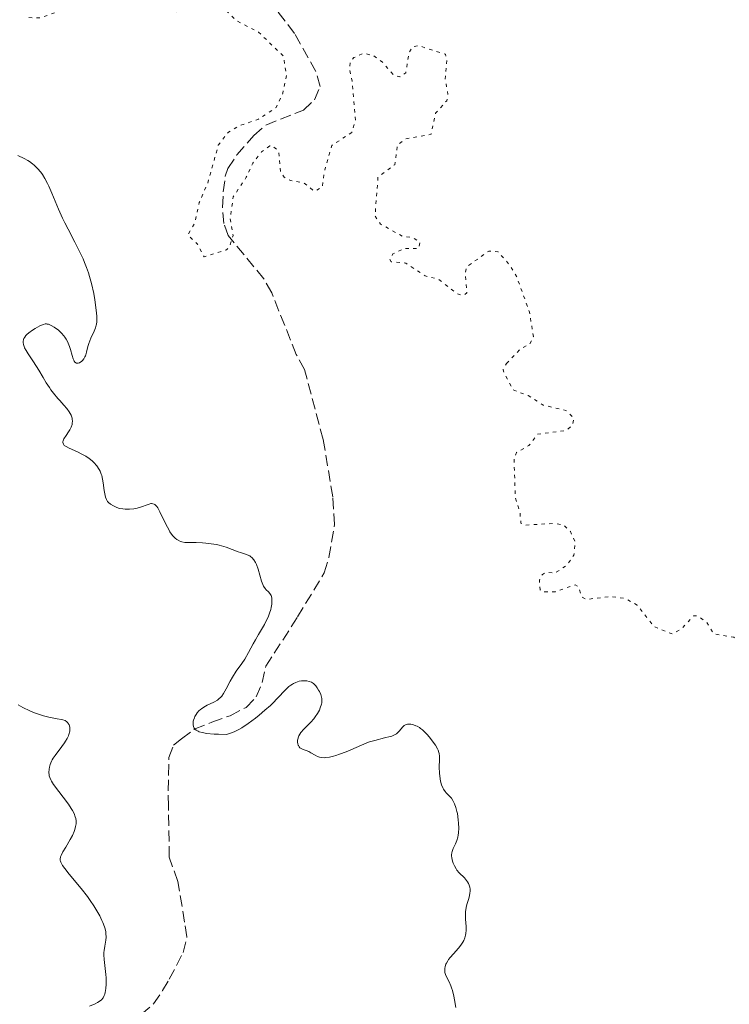
# Model space of a CAD drawing. Units: metres. Extents: x 625458 to 628936, y 4676349 to 4678721.
# Drawn here: x 625914 to 626025, y 4676941 to 4677095 of the extents above; entities that cross this region are included whole.
import ezdxf

# ---------------------------------------------------------------- set-up
doc = ezdxf.new("R2010")
doc.units = ezdxf.units.M
doc.header["$MEASUREMENT"] = 0
doc.linetypes.add('DGN Style 3', pattern=[2.435891, 1.739922, -0.695969])
doc.linetypes.add('DGN Style 5', pattern=[1.217945, 0.521977, -0.695969])
for name, color, linetype, lineweight in [('Barranco lineal', 142, 'DGN Style 3', 13), ('Curva de nivel auxiliar', 30, 'DGN Style 5', 0), ('Curva de nivel intermedia', 30, 'Continuous', 0)]:
    doc.layers.add(name, color=color, linetype=linetype, lineweight=lineweight)

msp = doc.modelspace()

# ---------------------------------------------------------------- linework, layer by layer
at = {"layer": 'Barranco lineal', "color": 142, "linetype": 'DGN Style 3', "lineweight": 13}
msp.add_polyline3d([(625933.21, 4676939.74, 332.85), (625935.09, 4676941.36, 332.85), (625936.5, 4676943.44, 332.85), (625937.56, 4676945.22, 332.85), (625939.72, 4676949.39, 332.11), (625940.32, 4676951.83, 332.12), (625939.96, 4676954.16, 331.36), (625938.9, 4676960.5, 331.36), (625937.56, 4676964.29, 331.36), (625937.43, 4676972.24, 331.36), (625937.39, 4676974.63, 330.62), (625937.49, 4676979.87, 330.62), (625938.22, 4676981.78, 330.62), (625939.48, 4676982.76, 329.87), (625941.47, 4676984.27, 329.87), (625944.2, 4676985.38, 329.87), (625947.05, 4676986.38, 330.62), (625949.57, 4676987.69, 330.62), (625951.13, 4676989.31, 330.62), (625952.05, 4676991.55, 330.62), (625952.64, 4676994.1, 330.62), (625957.59, 4677001.81, 329.5), (625961.77, 4677008.72, 329.13), (625962.49, 4677011.11, 329.13), (625963.36, 4677016.24, 329.13), (625963.1, 4677020.59, 329.03), (625961.59, 4677029.54, 328.47), (625958.7, 4677040.45, 328.38), (625957.39, 4677042.81, 328.01), (625953.57, 4677052.44, 328.01), (625952.34, 4677054.62, 328.01), (625946.74, 4677061.39, 328.01), (625946.08, 4677063.28, 328.01), (625945.88, 4677065.78, 328.01), (625946, 4677068.21, 327.64), (625946.31, 4677070.67, 327.64), (625946.73, 4677071.88, 327.64), (625948.11, 4677073.98, 327.64), (625950.77, 4677077.03, 327.64), (625952.65, 4677078.65, 327.64), (625958.5, 4677080.97, 327.64), (625960.22, 4677082.59, 327.64), (625961.14, 4677084.67, 327.26), (625960.45, 4677087.02, 327.27), (625957.13, 4677092.97, 326.99), (625952.02, 4677099.55, 326.89)], dxfattribs=at)
at = {"layer": 'Curva de nivel auxiliar', "color": 30, "linetype": 'DGN Style 5', "lineweight": 0, "elevation": 327.5, "flags": 128}
for points in [[(625990.2, 4677041.39), (625992.51, 4677043.78), (625993.87, 4677044.44), (625994.43, 4677045.64), (625993.8, 4677049.43), (625991.83, 4677054.93), (625990.72, 4677056.77), (625988.9, 4677058.87), (625987.44, 4677058.97), (625983.99, 4677056.47), (625983.79, 4677055.44), (625984.01, 4677052.46), (625983.55, 4677052.03), (625982.58, 4677052.28), (625979.56, 4677054.58), (625977.54, 4677055.09), (625974.49, 4677057.08), (625972.22, 4677057.31), (625972.03, 4677057.63), (625972.48, 4677058.51), (625974.25, 4677059.38), (625976.5, 4677059.37), (625976.74, 4677060.36), (625975.48, 4677061.11), (625974.11, 4677061.22), (625970.54, 4677063.18), (625969.7, 4677064.42), (625970.15, 4677070.51), (625972.77, 4677072.46), (625973.19, 4677075.51), (625974.47, 4677076.52), (625978.45, 4677077.21), (625979.16, 4677080.49), (625980.89, 4677082.46), (625981.08, 4677083.5), (625980.65, 4677085.79), (625980.9, 4677088.97), (625980.69, 4677089.71), (625976.47, 4677091.07), (625975.5, 4677090.83), (625975.02, 4677090.02), (625974.49, 4677086.8), (625973.55, 4677086.17), (625972.53, 4677086.54), (625970.86, 4677088.46), (625969.47, 4677089.48), (625967.9, 4677089.86), (625966.37, 4677089.19), (625965.85, 4677088.5), (625965.68, 4677087.4), (625966.11, 4677085.53), (625966.62, 4677079.41), (625966.05, 4677077.5), (625962.94, 4677075.47), (625961.79, 4677071.43), (625961.46, 4677068.94), (625960.23, 4677068.31), (625958.61, 4677069.61), (625956.49, 4677070), (625955.5, 4677070.51), (625954.92, 4677071.46), (625954.62, 4677074.65), (625953.63, 4677075.43), (625953.27, 4677075.38), (625951.98, 4677074.46), (625950.61, 4677072.72), (625949.58, 4677070.5), (625947.56, 4677067.44), (625947.06, 4677064.03), (625947.54, 4677061.39), (625946.93, 4677059.57), (625946.49, 4677059.14), (625943, 4677058.06), (625941.99, 4677060.04), (625940.47, 4677061.49), (625941.58, 4677063.42), (625942.25, 4677066.57), (625943.53, 4677069.48), (625945.22, 4677075.5), (625946.79, 4677077.55), (625948.47, 4677078.52), (625951.49, 4677079.57), (625954.24, 4677081.37), (625955.3, 4677083.63), (625955.85, 4677086.41), (625955.42, 4677089.39), (625951.51, 4677093.16), (625947.96, 4677095), (625944.54, 4677098.55), (625943.46, 4677098.68), (625942.41, 4677097.22), (625941.39, 4677096.7), (625938.63, 4677096.35), (625934.44, 4677097.89), (625932.54, 4677099.55), (625929.87, 4677099.83), (625926.81, 4677100.68), (625923.16, 4677099.39), (625920.48, 4677096.48), (625917.52, 4677095.4), (625915.4, 4677095.43)], [(626064.47, 4676954.89), (626063.96, 4676955.97), (626064.45, 4676960.67), (626063.89, 4676963.46), (626063.38, 4676969.21), (626065.09, 4676975.51), (626065.28, 4676979.62), (626066.58, 4676982.42), (626066.03, 4676982.99), (626064.32, 4676982.57), (626063.74, 4676982.75), (626063.5, 4676985.51), (626062.96, 4676985.91), (626062.43, 4676986.02), (626060.51, 4676984.99), (626058.47, 4676984.6), (626057.27, 4676983.5), (626057.07, 4676982.54), (626057.51, 4676980.58), (626057.33, 4676977.45), (626056.64, 4676975.38), (626056.94, 4676972.46), (626056, 4676969.54), (626055.91, 4676965.43), (626054.53, 4676961.49), (626050.34, 4676959.26), (626048.45, 4676956), (626045.44, 4676952.86), (626044.53, 4676952.39), (626043.51, 4676953.06), (626042.32, 4676955.26), (626041.95, 4676957), (626041.19, 4676957.34), (626040.04, 4676957.12), (626038.19, 4676959.15), (626038.16, 4676959.47), (626039.06, 4676960.38), (626041.71, 4676962.53), (626042.15, 4676963.51), (626042.05, 4676965.51), (626040.03, 4676968.03), (626036.23, 4676970.23), (626033.35, 4676974.32), (626033.7, 4676975.64), (626035.4, 4676977.53), (626035.69, 4676978.37), (626035.61, 4676979.65), (626034.76, 4676981.79), (626032.47, 4676983.48), (626029.92, 4676988.99), (626028.98, 4676989.93), (626027.56, 4676990.59), (626026.68, 4676994.39), (626027.13, 4676997.09), (626026.82, 4676997.84), (626025.7, 4676998.64), (626022.54, 4676999.2), (626021.48, 4677000.97), (626019.99, 4677002.01), (626019.45, 4677001.99), (626017.49, 4676999.91), (626016.08, 4676999.17), (626013.26, 4677000.29), (626010.65, 4677003.67), (626008.77, 4677004.69), (626006.47, 4677005.02), (626002.63, 4677004.54), (626002, 4677004.96), (626001.48, 4677006.49), (626000.92, 4677006.82), (625997.84, 4677005.76), (625995.78, 4677005.76), (625995.49, 4677006.07), (625995.36, 4677007.56), (625995.84, 4677008.47), (625996.38, 4677008.77), (625997.76, 4677008.67), (625999.58, 4677009.82), (626000.75, 4677011.47), (626000.94, 4677013.47), (626000.21, 4677015.17), (625999.09, 4677016.19), (625997.65, 4677016.42), (625993.03, 4677016.16), (625992.47, 4677016.48), (625992.32, 4677018.18), (625991.61, 4677020.38), (625991.39, 4677026.59), (625991.79, 4677027.5), (625993.7, 4677028.57), (625995.06, 4677030.36), (625999.55, 4677030.95), (626000.52, 4677031.8), (626000.75, 4677032.84), (625999.51, 4677034.08), (625995.94, 4677034.91), (625993.61, 4677036.4), (625991.25, 4677037.28), (625989.85, 4677039.93), (625989.68, 4677040.44), (625990.2, 4677041.39)]]:
    msp.add_lwpolyline(points, dxfattribs=at)
at = {"layer": 'Curva de nivel intermedia', "color": 30, "linetype": 'Continuous', "lineweight": 0, "flags": 128}
for points, elevation in [([(625920.28, 4677065.5), (625919.22, 4677068.03), (625918.77, 4677069.08), (625918.55, 4677069.53), (625918.14, 4677070.3), (625917.76, 4677070.93), (625917.5, 4677071.29), (625917, 4677071.88), (625916.49, 4677072.38), (625916.21, 4677072.61), (625915.74, 4677072.94), (625915.48, 4677073.1), (625914.88, 4677073.44), (625913.91, 4677073.91)], 330), ([(625921.85, 4677030.74), (625922.03, 4677031.03), (625922.25, 4677031.48), (625922.39, 4677031.88), (625922.42, 4677032.09), (625922.45, 4677032.39), (625922.42, 4677032.7), (625922.39, 4677032.86), (625922.29, 4677033.18), (625922.23, 4677033.34), (625922.1, 4677033.59), (625921.95, 4677033.84), (625921.56, 4677034.36), (625921.11, 4677034.89), (625920.47, 4677035.61), (625920.15, 4677035.96), (625919.49, 4677036.75), (625919.09, 4677037.28), (625918.84, 4677037.64), (625918.36, 4677038.36), (625917.86, 4677039.21), (625917.19, 4677040.37), (625916.83, 4677040.95), (625916.26, 4677041.8), (625915.52, 4677042.9), (625915.2, 4677043.42), (625914.97, 4677043.86), (625914.88, 4677044.07), (625914.79, 4677044.39), (625914.75, 4677044.7), (625914.75, 4677044.85), (625914.81, 4677045.16), (625914.87, 4677045.31), (625915, 4677045.54), (625915.18, 4677045.76), (625915.32, 4677045.91), (625915.65, 4677046.21), (625916.21, 4677046.62), (625916.61, 4677046.87), (625917.34, 4677047.28), (625917.74, 4677047.46), (625917.91, 4677047.52), (625918.16, 4677047.58), (625918.39, 4677047.58), (625918.51, 4677047.57), (625918.7, 4677047.53), (625919.12, 4677047.35), (625919.57, 4677047.09), (625919.81, 4677046.93), (625920.19, 4677046.64), (625920.57, 4677046.31), (625920.75, 4677046.13), (625921.1, 4677045.73), (625921.26, 4677045.52), (625921.48, 4677045.18), (625921.67, 4677044.82), (625921.78, 4677044.57), (625921.97, 4677044.07), (625922.13, 4677043.57), (625922.38, 4677042.65), (625922.55, 4677042.11), (625922.64, 4677041.9), (625922.71, 4677041.79), (625922.84, 4677041.61), (625923.06, 4677041.47), (625923.22, 4677041.45), (625923.32, 4677041.46), (625923.53, 4677041.53), (625923.75, 4677041.65), (625923.85, 4677041.73), (625924, 4677041.87), (625924.21, 4677042.13), (625924.39, 4677042.43), (625924.46, 4677042.6), (625924.52, 4677042.78), (625924.62, 4677043.16), (625924.82, 4677044.05), (625924.98, 4677044.55), (625925.31, 4677045.37), (625925.82, 4677046.47), (625926.04, 4677046.97), (625926.17, 4677047.37), (625926.22, 4677047.57), (625926.26, 4677047.89), (625926.27, 4677048.47), (625926.25, 4677048.82), (625926.16, 4677049.72), (625925.93, 4677051.35), (625925.76, 4677052.32), (625925.41, 4677053.9), (625925.12, 4677055), (625924.95, 4677055.55), (625924.66, 4677056.38), (625924.34, 4677057.2), (625924.11, 4677057.74), (625923.62, 4677058.8), (625922.83, 4677060.36), (625921.76, 4677062.38), (625921.26, 4677063.36), (625920.91, 4677064.09), (625920.28, 4677065.5)], 330), ([(625952.99, 4677001.8), (625953.22, 4677002.4), (625953.41, 4677002.99), (625953.48, 4677003.28), (625953.57, 4677003.83), (625953.59, 4677004.06), (625953.59, 4677004.49), (625953.56, 4677004.79), (625953.45, 4677005.17), (625953.38, 4677005.33), (625953.28, 4677005.48), (625953.06, 4677005.73), (625952.71, 4677006.06), (625952.54, 4677006.25), (625952.29, 4677006.63), (625952.18, 4677006.86), (625951.97, 4677007.41), (625951.43, 4677009.28), (625951.17, 4677010.01), (625951.02, 4677010.33), (625950.76, 4677010.74), (625950.47, 4677011.08), (625950.31, 4677011.22), (625950.13, 4677011.34), (625949.75, 4677011.53), (625949.31, 4677011.68), (625948.66, 4677011.89), (625948.31, 4677012), (625946.46, 4677012.71), (625945.73, 4677012.94), (625945.35, 4677013.04), (625944.95, 4677013.12), (625944.13, 4677013.26), (625943.29, 4677013.35), (625942.75, 4677013.38), (625941.74, 4677013.42), (625940.52, 4677013.42), (625940.01, 4677013.45), (625939.54, 4677013.54), (625939.32, 4677013.61), (625938.94, 4677013.79), (625938.75, 4677013.91), (625938.47, 4677014.13), (625938.2, 4677014.4), (625938.07, 4677014.56), (625937.67, 4677015.12), (625937.47, 4677015.45), (625937.27, 4677015.82), (625936.87, 4677016.62), (625936.11, 4677018.22), (625935.76, 4677018.84), (625935.6, 4677019.06), (625935.5, 4677019.19), (625935.3, 4677019.37), (625935.2, 4677019.43), (625935, 4677019.5), (625934.81, 4677019.52), (625934.68, 4677019.51), (625934.41, 4677019.45), (625932.89, 4677018.91), (625932.36, 4677018.78), (625932.02, 4677018.72), (625931.33, 4677018.65), (625930.65, 4677018.66), (625930.31, 4677018.69), (625929.8, 4677018.78), (625929.36, 4677018.92), (625929.14, 4677019.01), (625928.83, 4677019.15), (625928.4, 4677019.42), (625928.08, 4677019.69), (625927.94, 4677019.86), (625927.75, 4677020.16), (625927.6, 4677020.53), (625927.54, 4677020.76), (625927.39, 4677021.56), (625927.24, 4677022.77), (625927.14, 4677023.36), (625927.01, 4677023.89), (625926.93, 4677024.13), (625926.75, 4677024.59), (625926.6, 4677024.87), (625926.24, 4677025.41), (625925.79, 4677025.94), (625925.52, 4677026.19), (625925.06, 4677026.57), (625924.53, 4677026.93), (625924.23, 4677027.1), (625923.91, 4677027.26), (625923.23, 4677027.58), (625921.94, 4677028.16), (625921.45, 4677028.42), (625921.27, 4677028.54), (625921.17, 4677028.62), (625921.02, 4677028.79), (625920.93, 4677029.04), (625920.94, 4677029.22), (625920.97, 4677029.35), (625921.1, 4677029.62), (625921.47, 4677030.18), (625921.85, 4677030.74)], 330), ([(625957.96, 4676981.39), (625957.84, 4676981.52), (625957.72, 4676981.71), (625957.68, 4676981.81), (625957.62, 4676981.98), (625957.58, 4676982.27), (625957.6, 4676982.58), (625957.62, 4676982.74), (625957.72, 4676983.08), (625957.8, 4676983.25), (625957.94, 4676983.51), (625958.12, 4676983.77), (625958.58, 4676984.3), (625959.65, 4676985.37), (625960.15, 4676985.92), (625960.36, 4676986.19), (625960.72, 4676986.74), (625961, 4676987.27), (625961.14, 4676987.6), (625961.32, 4676988.21), (625961.36, 4676988.41), (625961.4, 4676988.76), (625961.38, 4676989.08), (625961.34, 4676989.29), (625961.21, 4676989.7), (625961.01, 4676990.16), (625960.89, 4676990.4), (625960.68, 4676990.74), (625960.44, 4676991.06), (625960.31, 4676991.2), (625960.08, 4676991.41), (625959.95, 4676991.5), (625959.75, 4676991.62), (625959.41, 4676991.75), (625959.04, 4676991.83), (625958.83, 4676991.84), (625958.42, 4676991.84), (625958.21, 4676991.82), (625957.87, 4676991.76), (625957.34, 4676991.59), (625956.98, 4676991.43), (625956.79, 4676991.32), (625956.52, 4676991.14), (625956.25, 4676990.93), (625955.69, 4676990.41), (625954.47, 4676989.11), (625953.75, 4676988.37), (625953.35, 4676987.99), (625952.5, 4676987.23), (625951.61, 4676986.48), (625951.02, 4676986.01), (625949.9, 4676985.16), (625948.91, 4676984.5), (625948.44, 4676984.22), (625947.72, 4676983.87), (625946.95, 4676983.59), (625946.52, 4676983.46), (625945.27, 4676983.48), (625944.56, 4676983.51), (625943.4, 4676983.62), (625942.95, 4676983.69), (625942.68, 4676983.75), (625942.24, 4676983.88), (625942.06, 4676983.95), (625941.78, 4676984.11), (625941.57, 4676984.29), (625941.47, 4676984.42), (625941.34, 4676984.7), (625941.29, 4676984.96), (625941.28, 4676985.14), (625941.31, 4676985.51), (625941.35, 4676985.7), (625941.48, 4676986.08), (625941.56, 4676986.25), (625941.74, 4676986.57), (625941.91, 4676986.81), (625942.19, 4676987.13), (625942.43, 4676987.34), (625942.59, 4676987.48), (625942.95, 4676987.71), (625943.49, 4676988.02), (625944.53, 4676988.52), (625945.07, 4676988.83), (625945.3, 4676989), (625945.61, 4676989.29), (625945.75, 4676989.46), (625946.03, 4676989.85), (625946.45, 4676990.6), (625947.07, 4676991.79), (625947.43, 4676992.41), (625948.03, 4676993.32), (625948.91, 4676994.56), (625949.34, 4676995.21), (625949.94, 4676996.24), (625950.68, 4676997.6), (625951.02, 4676998.24), (625951.51, 4676999.08), (625952.14, 4677000.11), (625952.43, 4677000.64), (625952.81, 4677001.4), (625952.99, 4677001.8)], 330), ([(625920.66, 4676964.56), (625920.93, 4676965.1), (625921.39, 4676965.86), (625922.1, 4676967.04), (625922.43, 4676967.68), (625922.71, 4676968.31), (625922.82, 4676968.62), (625922.94, 4676969.08), (625923, 4676969.51), (625923.01, 4676969.79), (625923, 4676969.97), (625922.95, 4676970.33), (625922.88, 4676970.58), (625922.7, 4676971.09), (625922.45, 4676971.58), (625922.26, 4676971.91), (625921.82, 4676972.56), (625919.5, 4676975.66), (625919.18, 4676976.15), (625919.06, 4676976.37), (625918.89, 4676976.76), (625918.82, 4676977), (625918.79, 4676977.16), (625918.77, 4676977.5), (625918.8, 4676978.04), (625918.85, 4676978.33), (625918.98, 4676978.79), (625919.16, 4676979.26), (625919.28, 4676979.49), (625919.42, 4676979.73), (625919.73, 4676980.19), (625920.79, 4676981.56), (625921.2, 4676982.15), (625921.38, 4676982.43), (625921.62, 4676982.85), (625921.8, 4676983.25), (625921.88, 4676983.45), (625922.01, 4676983.95), (625922.04, 4676984.18), (625922.03, 4676984.52), (625921.97, 4676984.82), (625921.92, 4676984.96), (625921.79, 4676985.19), (625921.71, 4676985.29), (625921.56, 4676985.44), (625921.28, 4676985.62), (625920.95, 4676985.76), (625920.75, 4676985.81), (625920.05, 4676985.92), (625919.25, 4676986.04), (625918.76, 4676986.14), (625917.9, 4676986.36), (625917.01, 4676986.67), (625916.53, 4676986.85), (625915.79, 4676987.16), (625914.68, 4676987.69), (625913.98, 4676988.08)], 335), ([(625984.53, 4676959.27), (625984.48, 4676959.59), (625984.44, 4676959.75), (625984.34, 4676960.05), (625984.27, 4676960.2), (625984.14, 4676960.42), (625983.99, 4676960.63), (625983.64, 4676961.04), (625982.85, 4676961.86), (625982.49, 4676962.28), (625982.34, 4676962.49), (625982.09, 4676962.93), (625981.9, 4676963.37), (625981.81, 4676963.65), (625981.7, 4676964.18), (625981.66, 4676964.52), (625981.66, 4676964.68), (625981.7, 4676964.99), (625981.74, 4676965.19), (625981.9, 4676965.62), (625982.27, 4676966.39), (625982.46, 4676966.87), (625982.62, 4676967.43), (625982.68, 4676967.74), (625982.72, 4676968.08), (625982.76, 4676968.81), (625982.74, 4676969.58), (625982.7, 4676970.1), (625982.56, 4676971.1), (625982.48, 4676971.44), (625982.31, 4676972.06), (625982.11, 4676972.61), (625981.96, 4676972.93), (625981.85, 4676973.13), (625981.62, 4676973.48), (625981.48, 4676973.65), (625981.19, 4676973.95), (625980.8, 4676974.33), (625980.62, 4676974.54), (625980.37, 4676974.9), (625980.26, 4676975.11), (625980.06, 4676975.6), (625979.91, 4676976.16), (625979.84, 4676976.55), (625979.74, 4676977.4), (625979.72, 4676978.37), (625979.75, 4676979.57), (625979.75, 4676980.07), (625979.71, 4676980.48), (625979.67, 4676980.66), (625979.55, 4676981), (625979.44, 4676981.23), (625979.11, 4676981.77), (625978.63, 4676982.45), (625978.35, 4676982.83), (625977.87, 4676983.4), (625977.35, 4676983.94), (625977.08, 4676984.18), (625976.81, 4676984.39), (625976.62, 4676984.52), (625976.25, 4676984.74), (625976.07, 4676984.83), (625975.71, 4676984.97), (625975.26, 4676985.08), (625975.05, 4676985.09), (625974.77, 4676985.08), (625974.58, 4676985.02), (625974.46, 4676984.97), (625974.25, 4676984.84), (625973.98, 4676984.59), (625973.52, 4676984.02), (625973.22, 4676983.7), (625973.04, 4676983.56), (625972.73, 4676983.38), (625972.32, 4676983.21), (625972.08, 4676983.14), (625971.18, 4676982.91), (625969.68, 4676982.53), (625968.85, 4676982.28), (625968.43, 4676982.13), (625967.58, 4676981.79), (625965.93, 4676981.08), (625965.18, 4676980.75), (625964.17, 4676980.37), (625963.57, 4676980.18), (625963.21, 4676980.08), (625962.56, 4676979.93), (625961.99, 4676979.84), (625961.73, 4676979.83), (625961.36, 4676979.85), (625961.02, 4676979.92), (625960.85, 4676979.97), (625960.69, 4676980.04), (625960.36, 4676980.22), (625959.69, 4676980.61), (625959.33, 4676980.79), (625958.96, 4676980.93), (625958.48, 4676981.1), (625958.25, 4676981.19), (625958.05, 4676981.32), (625957.96, 4676981.39)], 330), ([(625925.13, 4676941.03), (625925.98, 4676941.39), (625926.35, 4676941.57), (625926.79, 4676941.84), (625926.98, 4676942), (625927.22, 4676942.3), (625927.42, 4676942.68), (625927.5, 4676942.9), (625927.57, 4676943.16), (625927.67, 4676943.76), (625927.72, 4676944.44), (625927.7, 4676945.43), (625927.67, 4676945.95), (625927.38, 4676948.29), (625927.34, 4676949.03), (625927.36, 4676949.38), (625927.39, 4676949.73), (625927.51, 4676950.4), (625927.66, 4676951.31), (625927.69, 4676951.8), (625927.67, 4676952.34), (625927.63, 4676952.62), (625927.53, 4676953.07), (625927.44, 4676953.39), (625927.2, 4676954.06), (625927.05, 4676954.41), (625926.7, 4676955.15), (625926.11, 4676956.18), (625925.78, 4676956.71), (625925.22, 4676957.52), (625924.77, 4676958.14), (625923.8, 4676959.38), (625921.94, 4676961.63), (625921.23, 4676962.52), (625920.9, 4676963), (625920.77, 4676963.21), (625920.63, 4676963.49), (625920.57, 4676963.66), (625920.55, 4676963.78), (625920.53, 4676964), (625920.58, 4676964.33), (625920.66, 4676964.56)], 335), ([(625982.29, 4676940.79), (625982.09, 4676941.98), (625981.98, 4676942.59), (625981.78, 4676943.46), (625981.66, 4676943.86), (625981.53, 4676944.21), (625981.26, 4676944.83), (625980.76, 4676945.82), (625980.65, 4676946.11), (625980.61, 4676946.26), (625980.57, 4676946.54), (625980.57, 4676946.68), (625980.58, 4676946.89), (625980.65, 4676947.23), (625980.77, 4676947.57), (625980.85, 4676947.75), (625981.06, 4676948.12), (625981.19, 4676948.31), (625981.41, 4676948.6), (625981.94, 4676949.21), (625982.72, 4676950.08), (625983.09, 4676950.55), (625983.41, 4676951.03), (625983.55, 4676951.29), (625983.71, 4676951.68), (625983.82, 4676952.08), (625983.87, 4676952.35), (625983.91, 4676952.91), (625983.9, 4676953.47), (625983.82, 4676954.59), (625983.8, 4676955.38), (625983.82, 4676955.75), (625983.94, 4676956.45), (625984.05, 4676956.88), (625984.3, 4676957.69), (625984.45, 4676958.24), (625984.52, 4676958.71), (625984.54, 4676958.94), (625984.53, 4676959.27)], 330)]:
    msp.add_lwpolyline(points, dxfattribs=dict(at, elevation=elevation))

doc.saveas('drawing.dxf')
